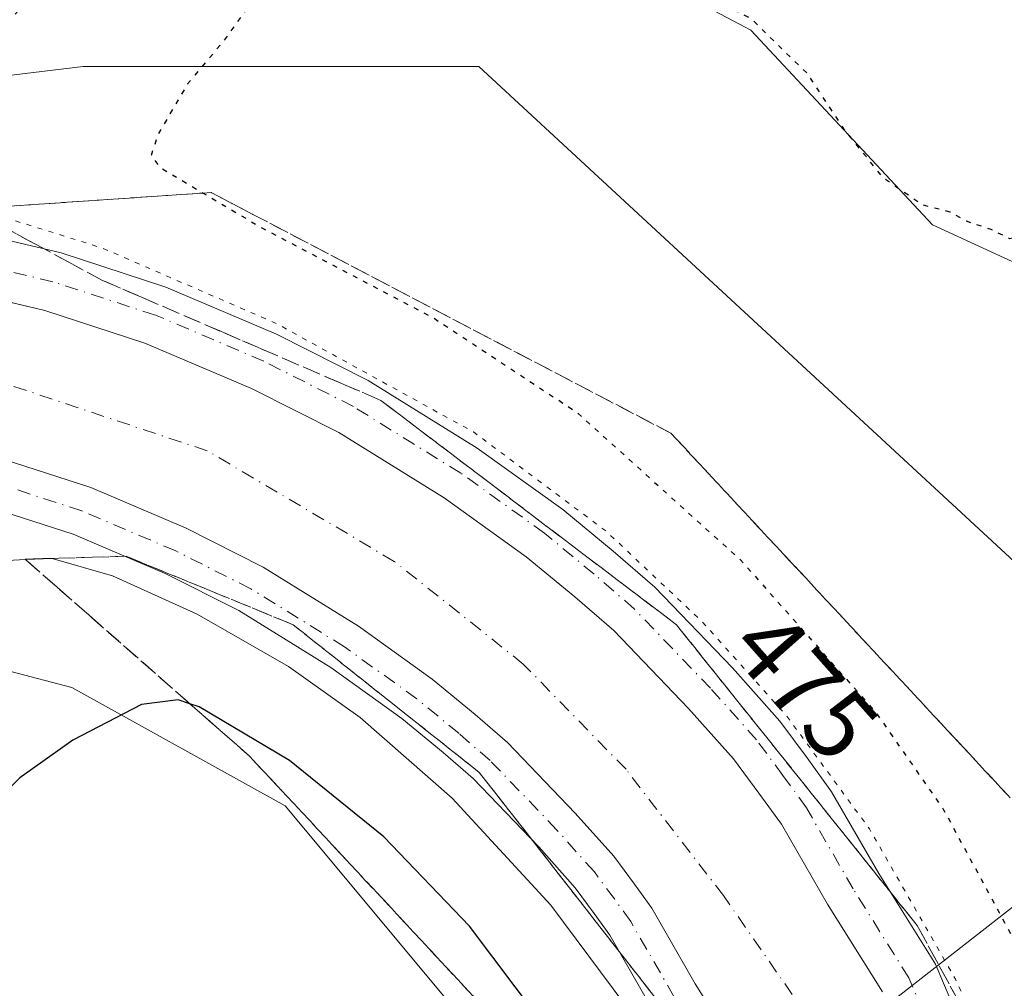
# Model space of a CAD drawing. Units: metres. Extents: x 614652 to 618114, y 4706244 to 4708614.
# Drawn here: x 616174 to 616273, y 4707127 to 4707224 of the extents above; entities that cross this region are included whole.
import ezdxf
from ezdxf.enums import TextEntityAlignment as Align

# ---------------------------------------------------------------- set-up
doc = ezdxf.new("R2010")
doc.units = ezdxf.units.M
doc.header["$MEASUREMENT"] = 0
for name, pattern in [('DGN Style 3', [2.307223458686699, 1.648016756204785, -0.6592067024819142]), ('DGN Style 4', [2.6384748266838614, 1.318413404963828, -0.6592067024819142, 0.001648016756204785, -0.6592067024819142]), ('DGN Style 5', [1.1536117293433497, 0.4944050268614355, -0.6592067024819142])]:
    doc.linetypes.add(name, pattern=pattern)
for name, color, linetype, lineweight in [('Comarca CxS', 21, 'Continuous', 0), ('Comunidad Autónoma CxS', 142, 'Continuous', 0), ('Corriente artificial Cxs', 4, 'Continuous', 13), ('Corriente artificial eje', 142, 'DGN Style 4', 0), ('Corriente natural lineal', 142, 'Continuous', 13), ('Cultivos herbáceos CxS', 92, 'Continuous', 0), ('Cultivos leñosos CxS', 92, 'Continuous', 0), ('Curva de nivel maestra', 30, 'Continuous', 30), ('Curva de nivel maestra depresión', 30, 'DGN Style 5', 30), ('Curva de nivel normal', 30, 'Continuous', 0), ('Curva de nivel normal depresión', 30, 'DGN Style 5', 0), ('Matorral CxS', 135, 'Continuous', 0), ('Municipio CxS', 4, 'Continuous', 0), ('Pista pavimentada Cxs', 135, 'Continuous', 0), ('Pista pavimentada eje', 135, 'DGN Style 4', 0), ('Provincia CxS', 1, 'Continuous', 0), ('Rótulo de curva de nivel directora', 7, 'Continuous', 0), ('Suelo desnudo CxS', 253, 'Continuous', 0), ('Talud superficial', 30, 'DGN Style 3', 0)]:
    doc.layers.add(name, color=color, linetype=linetype, lineweight=lineweight)
doc.styles.add('Style-Arial', font='txt')

msp = doc.modelspace()

# ---------------------------------------------------------------- linework, layer by layer
at = {"layer": 'Comarca CxS', "color": 21, "linetype": 'Continuous', "lineweight": 0}
msp.add_3dface([(618113.8400008846, 4706300.79998292), (614690.20000086, 4706243.559982919), (614652.1300008604, 4708556.849982895), (618074.6300008851, 4708614.099982894)], dxfattribs=at)
at = {"layer": 'Comunidad Autónoma CxS', "color": 142, "linetype": 'Continuous', "lineweight": 0}
msp.add_3dface([(618113.8400008846, 4706300.79998292), (614690.20000086, 4706243.559982919), (614652.1300008604, 4708556.849982895), (618074.6300008851, 4708614.099982894)], dxfattribs=at)
at = {"layer": 'Corriente artificial Cxs', "color": 4, "linetype": 'Continuous', "lineweight": 13}
for points in [[(616112.2697000002, 4707195.8683, 480.8531999999978), (616116.7325999998, 4707196.8674, 480.9663), (616119.3605000004, 4707197.455700001, 481.0372000000062), (616124.4404999996, 4707198.1965, 480.9306999999972), (616131.7430999996, 4707198.831499999, 480.7998999999982), (616140.7389000002, 4707199.254899999, 480.7422999999981), (616145.7131000003, 4707199.1491, 480.7045999999973), (616156.2965000002, 4707198.5141, 480.7636000000057), (616166.8799000002, 4707197.138300001, 480.9149999999936), (616171.3196999999, 4707196.088, 480.7700999999943), (616176.7222999996, 4707194.809900001, 480.6772999999957), (616186.7764999997, 4707191.529100001, 480.7284000000073), (616197.4656999996, 4707186.9783, 480.6679000000004), (616206.2499000002, 4707182.533100001, 480.7277999999933), (616216.8333000002, 4707175.9715, 480.4502000000066), (616225.0883, 4707170.0449, 480.5807999999961), (616229.9567, 4707166.0231, 480.5323000000063), (616233.8724999996, 4707162.636499999, 480.5668000000006), (616241.3866999998, 4707154.8049, 480.3702999999951), (616245.8985000001, 4707149.747099999, 480.5488999999943), (616248.4565000003, 4707146.301700001, 480.7366000000038), (616250.7171, 4707143.1755, 480.6364999999933), (616255.3567000004, 4707135.119700001, 480.1389000000054), (616260.8601000002, 4707126.3355, 480.2666999999929)], [(616112.2697000002, 4707195.8683, 480.8531999999978), (616116.7325999998, 4707196.8674, 480.9663), (616119.3605000004, 4707197.455700001, 481.0372000000062), (616124.4404999996, 4707198.1965, 480.9306999999972), (616131.7430999996, 4707198.831499999, 480.7998999999982), (616140.7389000002, 4707199.254899999, 480.7422999999981), (616145.7131000003, 4707199.1491, 480.7045999999973), (616156.2965000002, 4707198.5141, 480.7636000000057), (616166.8799000002, 4707197.138300001, 480.9149999999936), (616171.3196999999, 4707196.088, 480.7700999999943), (616176.7222999996, 4707194.809900001, 480.6772999999957), (616186.7764999997, 4707191.529100001, 480.7284000000073), (616197.4656999996, 4707186.9783, 480.6679000000004), (616206.2499000002, 4707182.533100001, 480.7277999999933), (616216.8333000002, 4707175.9715, 480.4502000000066), (616225.0883, 4707170.0449, 480.5807999999961), (616229.9567, 4707166.0231, 480.5323000000063), (616233.8724999996, 4707162.636499999, 480.5668000000006), (616241.3866999998, 4707154.8049, 480.3702999999951), (616245.8985000001, 4707149.747099999, 480.5488999999943), (616248.4565000003, 4707146.301700001, 480.7366000000038), (616250.7171, 4707143.1755, 480.6364999999933), (616255.3567000004, 4707135.119700001, 480.1389000000054), (616260.8601000002, 4707126.3355, 480.2666999999929)], [(616247.0674999999, 4707119.1557, 480.022100000002), (616242.0686999997, 4707127.134500001, 480.1741000000038), (616237.6860999997, 4707134.743899999, 480.1526000000013), (616235.9533000002, 4707137.140500001, 480.1103000000003), (616233.8685, 4707139.9485, 479.9738999999972), (616230.0075000003, 4707144.276699999, 479.8371000000043), (616223.1875, 4707151.3849, 479.9882000000071), (616219.9499000004, 4707154.184900001, 480.0190000000002), (616215.6217, 4707157.760299999, 480.1051000000007), (616208.2197000004, 4707163.0745, 479.9541999999929), (616198.6527000006, 4707169.006100001, 479.9235999999946), (616190.9234999996, 4707172.917099999, 480.0862999999954), (616181.3262999998, 4707177.0033, 479.9248999999982), (616172.5268999999, 4707179.874500001, 479.8119000000006), (616164.0893000001, 4707181.8705, 479.9964000000036), (616154.8315000003, 4707183.074100001, 480.2412999999942), (616145.0839000001, 4707183.6589, 480.0861000000005), (616140.9386999998, 4707183.747099999, 480.0323000000063), (616132.7790999999, 4707183.363100001, 480.1569000000018), (616126.2319, 4707182.7939, 479.7632000000012), (616122.1760999998, 4707182.202299999, 479.4671999999992), (616115.9949000003, 4707180.818499999, 479.5571000000054), (616108.9935, 4707178.918099999, 479.7220999999991)], [(616247.0674999999, 4707119.1557, 480.022100000002), (616242.0686999997, 4707127.134500001, 480.1741000000038), (616237.6860999997, 4707134.743899999, 480.1526000000013), (616235.9533000002, 4707137.140500001, 480.1103000000003), (616233.8685, 4707139.9485, 479.9738999999972), (616230.0075000003, 4707144.276699999, 479.8371000000043), (616223.1875, 4707151.3849, 479.9882000000071), (616219.9499000004, 4707154.184900001, 480.0190000000002), (616215.6217, 4707157.760299999, 480.1051000000007), (616208.2197000004, 4707163.0745, 479.9541999999929), (616198.6527000006, 4707169.006100001, 479.9235999999946), (616190.9234999996, 4707172.917099999, 480.0862999999954), (616181.3262999998, 4707177.0033, 479.9248999999982), (616172.5268999999, 4707179.874500001, 479.8119000000006), (616164.0893000001, 4707181.8705, 479.9964000000036), (616154.8315000003, 4707183.074100001, 480.2412999999942), (616145.0839000001, 4707183.6589, 480.0861000000005), (616140.9386999998, 4707183.747099999, 480.0323000000063), (616132.7790999999, 4707183.363100001, 480.1569000000018), (616126.2319, 4707182.7939, 479.7632000000012), (616122.1760999998, 4707182.202299999, 479.4671999999992), (616115.9949000003, 4707180.818499999, 479.5571000000054), (616108.9935, 4707178.918099999, 479.7220999999991)]]:
    msp.add_polyline3d(points, dxfattribs=at)
at = {"layer": 'Corriente artificial eje', "color": 142, "linetype": 'DGN Style 4', "lineweight": 0}
msp.add_polyline3d([(616260.1425999999, 4707027.2587, 481.0083000000013), (616260.7714000001, 4707029.096799999, 480.0644999999931), (616265.2692999998, 4707047.882300001, 478.004700000005), (616266.3276000004, 4707065.874, 477.678700000004), (616265.5339000003, 4707081.219900001, 477.7195999999968), (616263.4172, 4707094.7136, 477.7093000000023), (616259.7130000005, 4707109.265799999, 478.0244999999995), (616255.0285, 4707120.001, 478.3423999999941), (616253.3629999999, 4707123.8179, 477.812699999995), (616244.8963000001, 4707135.988700001, 477.8041999999987), (616235.1067000004, 4707148.688800001, 477.6708000000072), (616224.7879999997, 4707159.272100001, 478.3467999999993), (616211.8234000001, 4707169.5909, 478.1002000000008), (616193.0378999999, 4707180.703400001, 477.9775999999983), (616171.6065999996, 4707187.847200001, 478.0544999999984), (616155.9961999999, 4707190.7576, 478.4955000000046), (616142.5023999996, 4707191.286800001, 478.1232000000019), (616127.1564999997, 4707190.493000001, 478.7140000000073), (616110.7522999998, 4707186.788799999, 478.1242999999959), (616080.0606000006, 4707178.057600001, 478.3940000000002), (616027.9375999998, 4707162.7117, 478.0100999999996), (615977.9312000005, 4707147.6304, 477.3821000000025), (615887.1789999995, 4707120.113700001, 478.3678000000073)], dxfattribs=at)
at = {"layer": 'Corriente natural lineal', "color": 142, "linetype": 'Continuous', "lineweight": 13, "extrusion": (-0.02167617376241109, -0.01694511906469762, 0.9996214315584201), "elevation": -92652.19537236614, "flags": 128}
msp.add_lwpolyline([(-3328903.400022336, 3383309.020950637), (-3328903.400022337, 3383245.048756296)], dxfattribs=at)
at = {"layer": 'Cultivos herbáceos CxS', "color": 92, "linetype": 'Continuous', "lineweight": 0}
for points in [[(616107.2731, 4707227.9353, 483.652700000006), (616122.6344, 4707229.073100001, 483.6358999999939), (616132.3063000003, 4707235.331300001, 483.7399000000005), (616149.3743000003, 4707245.0031, 483.5987000000023), (616164.7356000004, 4707255.812700001, 482.7737000000052), (616174.9765, 4707264.346700001, 482.1765000000014), (616184.0795, 4707267.191299999, 481.9073000000063), (616195.4581000004, 4707266.622300001, 481.7961000000069), (616203.4231000004, 4707263.208699999, 481.7737999999954), (616211.9568999996, 4707264.3465, 481.728099999993), (616217.0773, 4707265.484300001, 481.4370000000054), (616220.0176999997, 4707263.1973, 480.2363999999943), (616207.2313999999, 4707239.9387, 478.1451999999991), (616225.4792, 4707234.722300001, 477.1950999999972), (616247.6366999998, 4707222.9847, 475.7225000000035), (616265.8848000001, 4707203.422499999, 475.2109000000055), (616282.8285999997, 4707195.597300001, 474.4872000000032), (616295.0664999997, 4707203.081300001, 474.857799999998), (616297.2949000001, 4707178.908299999, 470.5429000000004), (616286.3910999997, 4707162.1801, 470.3720999999932), (616284.7774999999, 4707159.704500001, 470.1248000000051), (616220.3361000001, 4707219.348900001, 474.366399999999), (616180.5729, 4707219.349099999, 478.1784000000043), (616111.5107000005, 4707210.9783, 482.4423999999999)], [(616295.0664999997, 4707203.081300001, 474.857799999998), (616282.8285999997, 4707195.597300001, 474.4872000000032), (616265.8848000001, 4707203.422499999, 475.2109000000055), (616247.6366999998, 4707222.9847, 475.7225000000035), (616225.4792, 4707234.722300001, 477.1950999999972), (616207.2313999999, 4707239.9387, 478.1451999999991), (616220.0176999997, 4707263.1973, 480.2363999999943), (616217.0773, 4707265.484300001, 481.4370000000054), (616211.9568999996, 4707264.3465, 481.728099999993), (616203.4231000004, 4707263.208699999, 481.7737999999954), (616195.4581000004, 4707266.622300001, 481.7961000000069), (616184.0795, 4707267.191299999, 481.9073000000063), (616174.9765, 4707264.346700001, 482.1765000000014), (616164.7356000004, 4707255.812700001, 482.7737000000052), (616149.3743000003, 4707245.0031, 483.5987000000023), (616132.3063000003, 4707235.331300001, 483.7399000000005), (616122.6344, 4707229.073100001, 483.6358999999939), (616107.2731, 4707227.9353, 483.652700000006)], [(615935.1221000003, 4707186.0689, 479.4064999999973), (615958.7364999996, 4707176.448100001, 477.0043000000006), (616013.1492, 4707181.6797, 481.8326999999991), (616111.5107000005, 4707210.9783, 482.4423999999999), (616180.5729, 4707219.349099999, 478.1784000000043), (616220.3361000001, 4707219.348900001, 474.366399999999), (616284.7774999999, 4707159.704500001, 470.1248000000051), (616286.3910999997, 4707162.1801, 470.3720999999932)], [(616213.9614000004, 4707063.7291, 468.7301000000007), (616214.0486000003, 4707063.7586, 468.7430000000023), (616227.8345999997, 4707064.8367, 470.001099999994), (616226.5116999998, 4707078.330499999, 468.7023999999947), (616228.6283999998, 4707093.6764, 466.686400000006), (616220.1617000002, 4707100.290999999, 466.7998999999982), (616218.8388, 4707109.5514, 469.0771999999997), (616216.9867000004, 4707125.691000001, 471.9318999999959), (616200.8470999999, 4707145.0056, 473.982600000003), (616179.4157999996, 4707156.911900001, 477.5642999999982), (616167.1547999998, 4707160.124100001, 479.6267999999982), (616156.5050999997, 4707162.8433, 481.184699999998), (616131.3914999999, 4707164.9363, 481.027900000001), (616079.0717000002, 4707153.426300001, 480.3748000000051), (616032.9119999995, 4707137.2301, 479.1823000000004)]]:
    msp.add_polyline3d(points, dxfattribs=at)
at = {"layer": 'Cultivos leñosos CxS', "color": 92, "linetype": 'Continuous', "lineweight": 0}
for points in [[(616295.0664999997, 4707203.081300001, 474.857799999998), (616282.8285999997, 4707195.597300001, 474.4872000000032), (616265.8848000001, 4707203.422499999, 475.2109000000055), (616247.6366999998, 4707222.9847, 475.7225000000035), (616225.4792, 4707234.722300001, 477.1950999999972), (616207.2313999999, 4707239.9387, 478.1451999999991), (616220.0176999997, 4707263.1973, 480.2363999999943), (616217.0773, 4707265.484300001, 481.4370000000054), (616211.9568999996, 4707264.3465, 481.728099999993), (616203.4231000004, 4707263.208699999, 481.7737999999954), (616195.4581000004, 4707266.622300001, 481.7961000000069), (616184.0795, 4707267.191299999, 481.9073000000063), (616174.9765, 4707264.346700001, 482.1765000000014), (616164.7356000004, 4707255.812700001, 482.7737000000052), (616149.3743000003, 4707245.0031, 483.5987000000023), (616132.3063000003, 4707235.331300001, 483.7399000000005), (616122.6344, 4707229.073100001, 483.6358999999939), (616107.2731, 4707227.9353, 483.652700000006)], [(616309.4106000002, 4707224.2283, 475.9331999999995), (616295.0664999997, 4707203.081300001, 474.857799999998), (616282.8285999997, 4707195.597300001, 474.4872000000032), (616265.8848000001, 4707203.422499999, 475.2109000000055), (616247.6366999998, 4707222.9847, 475.7225000000035), (616225.4792, 4707234.722300001, 477.1950999999972)]]:
    msp.add_polyline3d(points, dxfattribs=at)
at = {"layer": 'Curva de nivel maestra', "color": 30, "linetype": 'Continuous', "lineweight": 30, "elevation": 475, "flags": 128}
msp.add_lwpolyline([(616228.5700000003, 4707120.720100001), (616219.3799999999, 4707132.9301), (616210.7800000003, 4707141.890100001), (616201.29, 4707149.5801), (616192.2100000001, 4707154.9801), (616191.2885999996, 4707155.277000001), (616190.0999999996, 4707155.6601), (616186.4299999997, 4707155.200099999), (616179.5300000003, 4707151.620100001), (616174.1900000004, 4707147.8301), (616170.2400000002, 4707143.9001), (616164.0800000001, 4707139.2501), (616157.6600000003, 4707131.960100001), (616153.6600000003, 4707124.700099999)], dxfattribs=at)
at = {"layer": 'Curva de nivel maestra depresión', "color": 30, "linetype": 'DGN Style 5', "lineweight": 30, "elevation": 475, "flags": 128}
msp.add_lwpolyline([(616293.0952000003, 4707062.9334), (616294.0999999996, 4707063.100099999), (616299.5, 4707066.870100001), (616308.6299999999, 4707070.870100001), (616321.0800000001, 4707074.6801), (616327.9800000006, 4707074.850099999), (616334.6799999997, 4707076.190099999), (616339.8099999996, 4707078.5701), (616343.25, 4707079.880100001), (616352.8200000003, 4707085.8101), (616355.75, 4707089.1801), (616351.9600000001, 4707088.460100001), (616350.0199999996, 4707088.770099999), (616350.4900000002, 4707092.630100001), (616355.9199999999, 4707107.2501), (616359.2999999998, 4707112.8101), (616367.0599999996, 4707122.4901), (616376.3200000003, 4707132.850099999), (616380.2599999999, 4707144.040100001), (616381.6200000001, 4707150.850099999), (616385.4600000001, 4707160.190099999), (616392.8099999996, 4707170.710100001), (616399.7699999996, 4707177.520099999), (616405.8099999996, 4707182.120100001), (616411.9699999997, 4707188.530099999), (616421.5999999996, 4707200.770099999), (616430.6799999997, 4707213.690099999), (616433.2599999999, 4707218.5601), (616433.7300000006, 4707222.5601), (616432.9800000006, 4707225.860099999), (616431.29, 4707227.940099999), (616432.0099999999, 4707230.350099999), (616435.5999999996, 4707236.040100001), (616438.5199999996, 4707247.350099999), (616439.2300000006, 4707257.0601), (616439.7599999999, 4707262.860099999), (616439.5999999996, 4707267.840100001), (616439.5499999998, 4707273.030099999), (616439.0300000003, 4707280.0101), (616439.1100000005, 4707286.890100001), (616438.9400000004, 4707289.950099999), (616439.25, 4707292.460100001), (616439.0599999996, 4707295.540100001), (616438.2800000003, 4707297.440099999), (616435.3499999996, 4707298.670100001), (616429.8399999999, 4707299.050100001), (616427.7999999998, 4707300.5001), (616431.0599999996, 4707303.9901), (616435.8399999999, 4707306.3301), (616441.7100000001, 4707309.890100001), (616445.6100000005, 4707314.290100001), (616436.1100000005, 4707309.9801), (616424.6200000001, 4707305.440099999), (616408.2800000003, 4707300.8101), (616404.8600000005, 4707298.0701), (616401.29, 4707294.8201), (616392.7400000002, 4707290.040100001), (616389.0700000003, 4707288.690099999), (616387.0700000003, 4707289.360099999), (616385.5800000001, 4707292.120100001), (616386.2000000002, 4707296.5601), (616387.7999999998, 4707299.550100001), (616390.7800000003, 4707300.670100001), (616397.04, 4707301.4101), (616402.3300000001, 4707303.470100001), (616401.1100000005, 4707304.5001), (616398.2999999998, 4707305.7601), (616395.3200000003, 4707306.780099999), (616394.1399999997, 4707308.020099999), (616394.2100000001, 4707309.460100001), (616396.7300000006, 4707316.920100001), (616398.4500000002, 4707322.5601), (616401.04, 4707329.5601), (616402.8200000003, 4707337.890100001), (616402.6900000004, 4707340.220100001), (616403.2000000002, 4707345.220100001), (616404.0800000001, 4707358.9001), (616402.2800000003, 4707357.6601), (616401.9500000002, 4707353.9301), (616401.9199999999, 4707347.4101), (616399.7599999999, 4707340.2401), (616398.4400000004, 4707333.9101), (616396.7199999997, 4707330.0801), (616392.4699999997, 4707325.690099999), (616386.3099999996, 4707315.840100001), (616383.8399999999, 4707312.860099999), (616382.7000000002, 4707312.6601), (616377.8700000001, 4707314.040100001), (616373.8399999999, 4707313.870100001), (616373.1399999997, 4707312.040100001), (616373.9500000002, 4707310.450099999), (616375.8399999999, 4707308.6601), (616377.25, 4707306.380100001), (616377.0199999996, 4707304.0701), (616374.9900000002, 4707302.120100001), (616370.9199999999, 4707299.6801), (616369.1399999997, 4707299.7401), (616368.25, 4707301.850099999), (616367.1200000001, 4707305.7601), (616366.75, 4707306.190099999), (616365.9500000002, 4707305.390100001), (616364.3300000001, 4707301.5601), (616362.7699999996, 4707296.450099999), (616360.9800000006, 4707293.4801), (616358.7999999998, 4707291.450099999), (616356.7699999996, 4707287.5601), (616355.1799999997, 4707282.2501), (616352.4500000002, 4707277.840100001), (616347.1500000004, 4707272.630100001), (616341.8700000001, 4707265.7401), (616337.5599999996, 4707258.2301), (616331.7400000002, 4707250.9901), (616324.6299999999, 4707241.2501), (616320.9299999997, 4707233.9901), (616317.4699999997, 4707228.450099999), (616313.1799999997, 4707224.690099999), (616308.4100000003, 4707219.9001), (616301.8899999997, 4707216.420100001), (616298.4600000001, 4707214.110099999), (616298.2199999997, 4707212.9001), (616299.2000000002, 4707212.0101), (616298.7400000002, 4707210.1801), (616296.8399999999, 4707209.9801), (616295.5199999996, 4707212.0001), (616293.4000000004, 4707212.550100001), (616290.8399999999, 4707213.3201), (616289.3300000001, 4707214.1501), (616287.2199999997, 4707214.040100001), (616286.1100000005, 4707214.8201), (616284.6900000004, 4707215.040100001), (616281.7100000001, 4707214.1601), (616279.2100000001, 4707211.9901), (616278.9199999999, 4707209.9001), (616278.8399999999, 4707207.9001), (616279.1699999999, 4707205.5701), (616277.2800000003, 4707202.550100001), (616273.6500000004, 4707202.020099999), (616271.7999999998, 4707202.950099999), (616269.2999999998, 4707203.780099999), (616267.6900000004, 4707204.690099999), (616264.8799999999, 4707205.420100001), (616260.9800000006, 4707208.100099999), (616257.0599999996, 4707212.970100001), (616253.29, 4707218.6801), (616250.3799999999, 4707221.4801), (616247.6699999999, 4707224.1501), (616244.5599999996, 4707225.710100001), (616240.8300000001, 4707228.3201), (616234.9900000002, 4707231.5001), (616228.0599999996, 4707232.720100001), (616221.8099999996, 4707231.960100001), (616221.2999999998, 4707231.630100001), (616221.9299999997, 4707231.0001), (616222.2800000003, 4707229.7301), (616220.5700000003, 4707228.0101), (616214.8399999999, 4707227.630100001), (616203.9199999999, 4707228.360099999), (616199.4299999997, 4707227.700099999), (616197.29, 4707225.5801), (616194.7400000002, 4707221.960100001), (616191.0499999998, 4707217.5801), (616188.1200000001, 4707212.5701), (616187.3799999999, 4707210.380100001), (616188.2699999996, 4707209.200099999), (616192.6209000006, 4707206.614900001), (616198.5700000003, 4707203.0801), (616215.6699999999, 4707194.120100001), (616230.1200000001, 4707184.610099999), (616246.5999999996, 4707169.7501), (616260.1799999997, 4707154.440099999), (616267.0199999996, 4707144.620100001), (616274.6200000001, 4707130.550100001), (616281.9900000002, 4707113.4801), (616285.6900000004, 4707101.190099999), (616288.7000000002, 4707084.890100001), (616290.7100000001, 4707067.3201), (616291.8700000001, 4707062.7301), (616293.0952000003, 4707062.9334)], dxfattribs=at)
at = {"layer": 'Curva de nivel normal', "color": 30, "linetype": 'Continuous', "lineweight": 0, "elevation": 480, "flags": 128}
msp.add_lwpolyline([(616172.9800000006, 4707169.690099999), (616174.7906999999, 4707169.7667), (616177.4699999997, 4707169.880100001), (616183.5300000003, 4707168.130100001), (616192.0300000003, 4707164.290100001), (616201.2000000002, 4707159.020099999), (616208.4100000003, 4707153.9001), (616217.6299999999, 4707145.780099999), (616227.54, 4707135.030099999), (616235.0800000001, 4707124.9001)], dxfattribs=at)
at = {"layer": 'Curva de nivel normal depresión', "color": 30, "linetype": 'DGN Style 5', "lineweight": 0, "elevation": 480, "flags": 128}
msp.add_lwpolyline([(616494.04, 4707600.640100001), (616492.0800000001, 4707599.1801), (616486.7100000001, 4707592.540100001), (616482.4699999997, 4707584.710100001), (616476.7999999998, 4707569.420100001), (616467.5599999996, 4707548.210100001), (616463.7000000002, 4707540.550100001), (616460.8099999996, 4707535.880100001), (616458.8600000005, 4707531.880100001), (616456.25, 4707528.210100001), (616454.9500000002, 4707525.7601), (616453.2999999998, 4707523.7501), (616452.6699999999, 4707525.210100001), (616453.3799999999, 4707531.6501), (616452.5099999999, 4707535.2401), (616448.7400000002, 4707535.0701), (616443.0700000003, 4707532.780099999), (616437.0700000003, 4707529.040100001), (616431.7400000002, 4707526.040100001), (616429.0099999999, 4707524.1501), (616426.8200000003, 4707523.840100001), (616424.8700000001, 4707526.670100001), (616422.8099999996, 4707535.090100001), (616422.1799999997, 4707543.210100001), (616420.2400000002, 4707555.550100001), (616418.6500000004, 4707566.710100001), (616416.9199999999, 4707571.530099999), (616414.8200000003, 4707569.380100001), (616414.04, 4707564.440099999), (616414.2400000002, 4707561.130100001), (616414, 4707556.620100001), (616413.7000000002, 4707547.9101), (616412.54, 4707540.5101), (616413.3399999999, 4707530.030099999), (616413.3399999999, 4707523.8201), (616413.75, 4707518.470100001), (616413.7800000003, 4707512.360099999), (616414.3600000005, 4707508.210100001), (616415.1500000004, 4707505.880100001), (616414.9800000006, 4707503.600099999), (616413.6399999997, 4707500.4101), (616413.4500000002, 4707498.100099999), (616414.79, 4707496.890100001), (616414.9500000002, 4707495.600099999), (616412.79, 4707493.280099999), (616409.54, 4707491.2501), (616408.5, 4707489.7501), (616410.0199999996, 4707487.550100001), (616411.0499999998, 4707484.210100001), (616410.3700000001, 4707481.700099999), (616406.7199999997, 4707478.770099999), (616400.3200000003, 4707476.380100001), (616392.0700000003, 4707477.0101), (616388.9900000002, 4707476.8201), (616386.9800000006, 4707475.6601), (616384.3600000005, 4707475.090100001), (616381.3099999996, 4707473.780099999), (616379.0700000003, 4707471.210100001), (616377.5099999999, 4707466.210100001), (616376.5099999999, 4707461.550100001), (616371.3499999996, 4707455.550100001), (616366.7599999999, 4707448.5601), (616365.29, 4707442.890100001), (616365.1399999997, 4707434.040100001), (616363.0300000003, 4707424.1801), (616357.3200000003, 4707413.710100001), (616353.3300000001, 4707409.890100001), (616351.2699999996, 4707407.1501), (616350.1399999997, 4707401.600099999), (616347.9199999999, 4707394.8201), (616347.2599999999, 4707384.5601), (616346.5599999996, 4707376.960100001), (616347.8600000005, 4707374.340100001), (616350.8799999999, 4707372.600099999), (616353.1699999999, 4707369.720100001), (616353.8399999999, 4707365.220100001), (616353.2300000006, 4707358.7601), (616352.4500000002, 4707354.9001), (616352.5499999998, 4707350.9001), (616353.4900000002, 4707346.4101), (616352.79, 4707344.0801), (616350.4600000001, 4707343.600099999), (616347.5999999996, 4707344.100099999), (616345.4199999999, 4707343.670100001), (616345.54, 4707341.130100001), (616348.7000000002, 4707336.140100001), (616351.1500000004, 4707333.4901), (616352.5599999996, 4707329.4801), (616351.1100000005, 4707324.200099999), (616349.0700000003, 4707320.9901), (616347.2199999997, 4707315.9801), (616345.3700000001, 4707313.7401), (616341.9100000003, 4707311.890100001), (616339.9100000003, 4707308.5601), (616337.4400000004, 4707300.8101), (616336.1299999999, 4707298.690099999), (616332.7400000002, 4707296.140100001), (616325.0800000001, 4707293.7401), (616322.1600000003, 4707294.970100001), (616315.8200000003, 4707294.4901), (616309.3899999997, 4707293.540100001), (616306.0199999996, 4707293.8301), (616300.25, 4707294.0601), (616296.9199999999, 4707293.720100001), (616295.0300000003, 4707294.170100001), (616291.9000000004, 4707294.3201), (616289.1600000003, 4707293.7601), (616285.4800000006, 4707292.9001), (616277.1200000001, 4707289.7601), (616271.2599999999, 4707289.1501), (616267.5, 4707290.1801), (616264.5599999996, 4707289.790100001), (616257.7599999999, 4707287.4101), (616249.9000000004, 4707286.770099999), (616245.0700000003, 4707285.8301), (616241.0300000003, 4707283.470100001), (616236.7300000006, 4707279.210100001), (616230.4100000003, 4707274.3201), (616222.0800000001, 4707268.7601), (616216.75, 4707263.4001), (616211.5800000001, 4707258.540100001), (616208.1299999999, 4707254.4001), (616204.8499999996, 4707252.620100001), (616199.4800000006, 4707253.0601), (616195.4100000003, 4707256.220100001), (616193.1500000004, 4707260.520099999), (616191.2100000001, 4707262.0601), (616188.3799999999, 4707261.630100001), (616185.9199999999, 4707259.5701), (616184.0899999999, 4707255.9001), (616183.4199999999, 4707251.9001), (616183.6600000003, 4707247.8301), (616182.6699999999, 4707242.950099999), (616180.2300000006, 4707236.5001), (616178.9699999997, 4707231.9001), (616176.9400000004, 4707227.9001), (616173.3700000001, 4707224.2301), (616172.1299999999, 4707221.5701), (616169.9900000002, 4707217.2301), (616166.9699999997, 4707210.7401), (616163.3200000003, 4707207.2601), (616162.0700000003, 4707206.2401), (616162.9699999997, 4707205.840100001), (616169.8145000003, 4707204.703000001), (616172.2400000002, 4707204.300100001), (616182.5599999996, 4707201.0601), (616199.9600000001, 4707193.5101), (616219.7800000003, 4707182.600099999), (616233.1299999999, 4707172.610099999), (616242.7300000006, 4707163.550100001), (616251.2400000002, 4707154.0601), (616259.5599999996, 4707142.710100001), (616268.2000000002, 4707127.610099999), (616273.0903000003, 4707116.993000001), (616273.1100000005, 4707116.950099999), (616277.1100000005, 4707104.5001), (616280.8200000003, 4707086.5801), (616282.6600000003, 4707070.2401), (616283.0800000001, 4707055.8301), (616282.79, 4707043.5601), (616283.3099999996, 4707039.6801), (616285.5199999996, 4707037.7401), (616289.7699999996, 4707035.620100001), (616291.9199999999, 4707035.670100001), (616293.1399999997, 4707036.700099999), (616296.8499999996, 4707041.301999999), (616298.0899999999, 4707042.840100001), (616299.1019000001, 4707043.834899999), (616301.6399999997, 4707046.3301), (616306.9299999997, 4707049.460100001), (616314.9100000003, 4707051.890100001), (616327.7999999998, 4707052.920100001), (616338.0499999998, 4707053.4301), (616350.3300000001, 4707051.390100001), (616359.7199999997, 4707047.9001), (616363.0700000003, 4707047.620100001), (616366.5899999999, 4707051.7501), (616375.1399999997, 4707060.6601), (616381.25, 4707065.860099999), (616386.7400000002, 4707070.9101), (616392.4500000002, 4707082.020099999), (616401.6399999997, 4707095.450099999), (616405.4199999999, 4707100.2401), (616407.79, 4707104.9101), (616411.3499999996, 4707113.9001), (616416.4100000003, 4707123.9001), (616417.4100000003, 4707134.2301), (616419.1600000003, 4707144.5701), (616420.04, 4707149.630100001), (616421.8799999999, 4707152.290100001), (616426.79, 4707155.790100001), (616429.6299999999, 4707161.020099999), (616430.3700000001, 4707164.450099999), (616430.4400000004, 4707175.960100001), (616432.5300000003, 4707185.0601), (616435.3300000001, 4707190.290100001), (616438.7599999999, 4707194.1601), (616441.9100000003, 4707197.700099999), (616447.1500000004, 4707206.5701), (616451.8099999996, 4707213.5801), (616458.2199999997, 4707225.2401), (616463.2999999998, 4707235.800100001), (616467.9500000002, 4707247.090100001), (616471.5599999996, 4707261.9001), (616476.6600000003, 4707278.340100001), (616477.5300000003, 4707282.890100001), (616480.1200000001, 4707290.220100001), (616482.2300000006, 4707298.390100001), (616483.7400000002, 4707300.9001), (616487.1500000004, 4707302.0601), (616489.1500000004, 4707304.710100001), (616489.4800000006, 4707311.840100001), (616488.2100000001, 4707322.380100001), (616489.4299999997, 4707327.690099999), (616492.79, 4707331.440099999), (616495.6399999997, 4707337.360099999), (616500.2800000003, 4707344.890100001), (616510.4000000004, 4707362.220100001), (616517.7999999998, 4707374.220100001), (616518.7199999997, 4707378.5601), (616519.2599999999, 4707383.120100001), (616518.7400000002, 4707385.460100001), (616518.7199999997, 4707387.880100001), (616517.6500000004, 4707390.1501), (616515.9299999997, 4707391.420100001), (616512.8600000005, 4707393.360099999), (616508.3399999999, 4707393.840100001), (616503.75, 4707395.450099999), (616503.6100000005, 4707396.5001), (616505.25, 4707398.780099999), (616509.0599999996, 4707400.9001), (616512.7699999996, 4707402.090100001), (616515.5499999998, 4707403.840100001), (616518.5184000004, 4707405.852700001), (616522.4003999997, 4707409.8015), (616519.0558000002, 4707409.520099999), (616509.4025999998, 4707405.229800001), (616495.2050000001, 4707398.745100001), (616494.0300000003, 4707398.850099999), (616493.9100000003, 4707401.0601), (616492.7400000002, 4707403.220100001), (616489.6799999997, 4707402.390100001), (616485.5599999996, 4707399.9301), (616482.9800000006, 4707400.360099999), (616480.7000000002, 4707403.520099999), (616479.4600000001, 4707408.950099999), (616479.9000000004, 4707417.5601), (616482.0999999996, 4707423.530099999), (616485.7199999997, 4707427.4801), (616491.2199999997, 4707431.450099999), (616494.2100000001, 4707434.5601), (616498.4199999999, 4707440.890100001), (616506.4500000002, 4707450.8201), (616510.5199999996, 4707457.340100001), (616510.8600000005, 4707461.3301), (616509.0700000003, 4707462.4001), (616507.25, 4707464.5001), (616506.5800000001, 4707469.300100001), (616505.5300000003, 4707472.4101), (616503.9199999999, 4707474.3101), (616502.8399999999, 4707478.140100001), (616502.54, 4707481.090100001), (616500.7300000006, 4707483.550100001), (616495.0499999998, 4707488.190099999), (616492.4100000003, 4707490.880100001), (616491.0999999996, 4707492.0001), (616488.9699999997, 4707497.210100001), (616487.5199999996, 4707504.880100001), (616487.5499999998, 4707510.550100001), (616486.9400000004, 4707516.960100001), (616485.2999999998, 4707520.110099999), (616482.3200000003, 4707521.800100001), (616478.9699999997, 4707525.120100001), (616474.9500000002, 4707532.210100001), (616472.8799999999, 4707531.040100001), (616469.1100000005, 4707525.880100001), (616465.6299999999, 4707519.880100001), (616462.0999999996, 4707514.800100001), (616460.8399999999, 4707514.2401), (616462.3200000003, 4707519.780099999), (616468.0800000001, 4707532.120100001), (616475.5599999996, 4707550.020099999), (616477.8700000001, 4707556.630100001), (616482.2599999999, 4707567.100099999), (616490.3200000003, 4707587.670100001), (616493.1399999997, 4707595.950099999), (616494.04, 4707600.640100001)], dxfattribs=at)
at = {"layer": 'Matorral CxS', "color": 135, "linetype": 'Continuous', "lineweight": 0}
msp.add_polyline3d([(616079.0717000002, 4707153.426300001, 480.3748000000051), (616131.3914999999, 4707164.9363, 481.027900000001), (616156.5050999997, 4707162.8433, 481.184699999998), (616167.1547999998, 4707160.124100001, 479.6267999999982), (616179.4157999996, 4707156.911900001, 477.5642999999982), (616200.8470999999, 4707145.0056, 473.982600000003), (616216.9867000004, 4707125.691000001, 471.9318999999959), (616218.8388, 4707109.5514, 469.0771999999997), (616220.1617000002, 4707100.290999999, 466.7998999999982), (616228.6283999998, 4707093.6764, 466.686400000006), (616226.5116999998, 4707078.330499999, 468.7023999999947), (616227.8345999997, 4707064.8367, 470.001099999994), (616214.0486000003, 4707063.7586, 468.7430000000023), (616213.9614000004, 4707063.7291, 468.7301000000007), (616198.0740999999, 4707074.090500001, 465.4253000000026), (616190.6857000003, 4707086.0261, 466.0399999999936), (616191.7171, 4707087.6209, 465.9214000000065), (616156.5251000002, 4707068.058499999, 469.7011999999959), (616127.8507000003, 4707052.409299999, 469.2456999999995), (616110.9062999999, 4707065.451099999, 469.9579999999987)], dxfattribs=at)
at = {"layer": 'Municipio CxS', "color": 4, "linetype": 'Continuous', "lineweight": 0}
msp.add_3dface([(618113.8400008846, 4706300.79998292), (614690.20000086, 4706243.559982919), (614652.1300008604, 4708556.849982895), (618074.6300008851, 4708614.099982894)], dxfattribs=at)
at = {"layer": 'Pista pavimentada Cxs', "color": 135, "linetype": 'Continuous', "lineweight": 0}
for points in [[(616110.8277000004, 4707201.6939, 481.1005000000005), (616118.2707000002, 4707203.360300001, 481.2069999999949), (616123.7471000003, 4707204.1589, 481.1328999999969), (616131.3421, 4707204.819300001, 481.1367000000028), (616140.6617000002, 4707205.257900001, 481.1465000000026), (616145.9567, 4707205.145300001, 481.1027000000031), (616156.8635, 4707204.490900001, 480.9477000000043), (616167.9600999998, 4707203.0483, 480.6775999999954), (616178.3465, 4707200.5913, 480.4790000000066), (616188.8863000004, 4707197.151900001, 480.3996000000043), (616199.9981000006, 4707192.4211, 480.3092999999935), (616209.1907000003, 4707187.769500001, 480.2271999999939), (616220.1675000006, 4707180.9639, 480.2252000000008), (616228.7527000001, 4707174.800100001, 480.0589999999939), (616233.8302999996, 4707170.605699999, 480.1013999999996), (616238.0087000001, 4707166.991900001, 480.1429999999964), (616245.7915000003, 4707158.8803, 480.0464999999967), (616250.5553000001, 4707153.540100001, 479.9710999999952), (616253.2965000002, 4707149.847899999, 480.0568000000058), (616255.7613000004, 4707146.439300001, 480.0725999999996), (616260.5003000004, 4707138.210899999, 480.2789000000049), (616266.1990999999, 4707129.114900001, 480.0400999999983), (616269.8981, 4707120.3715, 480.0047999999952)], [(616110.8277000004, 4707201.6939, 481.1005000000005), (616118.2707000002, 4707203.360300001, 481.2069999999949), (616123.7471000003, 4707204.1589, 481.1328999999969), (616131.3421, 4707204.819300001, 481.1367000000028), (616140.6617000002, 4707205.257900001, 481.1465000000026), (616145.9567, 4707205.145300001, 481.1027000000031), (616156.8635, 4707204.490900001, 480.9477000000043), (616167.9600999998, 4707203.0483, 480.6775999999954), (616178.3465, 4707200.5913, 480.4790000000066), (616188.8863000004, 4707197.151900001, 480.3996000000043), (616199.9981000006, 4707192.4211, 480.3092999999935), (616209.1907000003, 4707187.769500001, 480.2271999999939), (616220.1675000006, 4707180.9639, 480.2252000000008), (616228.7527000001, 4707174.800100001, 480.0589999999939), (616233.8302999996, 4707170.605699999, 480.1013999999996), (616238.0087000001, 4707166.991900001, 480.1429999999964), (616245.7915000003, 4707158.8803, 480.0464999999967), (616250.5553000001, 4707153.540100001, 479.9710999999952), (616253.2965000002, 4707149.847899999, 480.0568000000058), (616255.7613000004, 4707146.439300001, 480.0725999999996), (616260.5003000004, 4707138.210899999, 480.2789000000049), (616266.1990999999, 4707129.114900001, 480.0400999999983), (616269.8981, 4707120.3715, 480.0047999999952)], [(616260.8601000002, 4707126.3355, 480.5188000000053), (616255.3567000004, 4707135.119700001, 480.4746000000014), (616250.7171, 4707143.1755, 480.5914000000049), (616248.4565000003, 4707146.301700001, 480.6950999999972), (616245.8985000001, 4707149.747099999, 480.6135000000068), (616241.3866999998, 4707154.8049, 480.6462999999931), (616233.8724999996, 4707162.636499999, 480.7937999999995), (616229.9567, 4707166.0231, 480.5951999999961), (616225.0883, 4707170.0449, 480.5344999999944), (616216.8333000002, 4707175.9715, 480.6059999999998), (616206.2499000002, 4707182.533100001, 480.7863999999972), (616197.4656999996, 4707186.9783, 480.7966000000015), (616186.7764999997, 4707191.529100001, 480.7201999999961), (616176.7222999996, 4707194.809900001, 480.7497000000003), (616166.8799000002, 4707197.138300001, 480.9487999999984), (616156.2965000002, 4707198.5141, 480.940499999997), (616145.7131000003, 4707199.1491, 480.8847999999998), (616140.7389000002, 4707199.254899999, 480.8589999999967), (616131.7430999996, 4707198.831499999, 480.913400000005), (616124.4404999996, 4707198.1965, 481.0090999999957), (616119.3605000004, 4707197.455700001, 481.0773000000045), (616112.2697000002, 4707195.8683, 480.7660000000033)], [(616260.8601000002, 4707126.3355, 480.5188000000053), (616255.3567000004, 4707135.119700001, 480.4746000000014), (616250.7171, 4707143.1755, 480.5914000000049), (616248.4565000003, 4707146.301700001, 480.6950999999972), (616245.8985000001, 4707149.747099999, 480.6135000000068), (616241.3866999998, 4707154.8049, 480.6462999999931), (616233.8724999996, 4707162.636499999, 480.7937999999995), (616229.9567, 4707166.0231, 480.5951999999961), (616225.0883, 4707170.0449, 480.5344999999944), (616216.8333000002, 4707175.9715, 480.6059999999998), (616206.2499000002, 4707182.533100001, 480.7863999999972), (616197.4656999996, 4707186.9783, 480.7966000000015), (616186.7764999997, 4707191.529100001, 480.7201999999961), (616176.7222999996, 4707194.809900001, 480.7497000000003), (616166.8799000002, 4707197.138300001, 480.9487999999984), (616156.2965000002, 4707198.5141, 480.940499999997), (616145.7131000003, 4707199.1491, 480.8847999999998), (616140.7389000002, 4707199.254899999, 480.8589999999967), (616131.7430999996, 4707198.831499999, 480.913400000005), (616124.4404999996, 4707198.1965, 481.0090999999957), (616119.3605000004, 4707197.455700001, 481.0773000000045), (616112.2697000002, 4707195.8683, 480.7660000000033)], [(616108.9935, 4707178.918099999, 480.5669000000053), (616115.9949000003, 4707180.818499999, 480.4655999999959), (616122.1760999998, 4707182.202299999, 480.655700000003), (616126.2319, 4707182.7939, 480.7029999999941), (616132.7790999999, 4707183.363100001, 480.6530000000057), (616140.9386999998, 4707183.747099999, 480.5372999999963), (616145.0839000001, 4707183.6589, 480.6043999999966), (616154.8315000003, 4707183.074100001, 480.6968000000052), (616164.0893000001, 4707181.8705, 480.5586999999941), (616172.5268999999, 4707179.874500001, 480.3804999999993), (616181.3262999998, 4707177.0033, 480.4523999999947), (616190.9234999996, 4707172.917099999, 480.4753999999957), (616198.6527000006, 4707169.006100001, 480.3003999999929), (616208.2197000004, 4707163.0745, 480.374100000001), (616215.6217, 4707157.760299999, 480.3111999999965), (616219.9499000004, 4707154.184900001, 480.2244999999967), (616223.1875, 4707151.3849, 480.2292000000016), (616230.0075000003, 4707144.276699999, 480.0420000000013), (616233.8685, 4707139.9485, 480.061600000001), (616235.9533000002, 4707137.140500001, 480.1264999999985), (616237.6860999997, 4707134.743899999, 480.2201999999961), (616242.0686999997, 4707127.134500001, 480.3871000000072), (616247.0674999999, 4707119.1557, 480.168399999995)], [(616108.9935, 4707178.918099999, 480.5669000000053), (616115.9949000003, 4707180.818499999, 480.4655999999959), (616122.1760999998, 4707182.202299999, 480.655700000003), (616126.2319, 4707182.7939, 480.7029999999941), (616132.7790999999, 4707183.363100001, 480.6530000000057), (616140.9386999998, 4707183.747099999, 480.5372999999963), (616145.0839000001, 4707183.6589, 480.6043999999966), (616154.8315000003, 4707183.074100001, 480.6968000000052), (616164.0893000001, 4707181.8705, 480.5586999999941), (616172.5268999999, 4707179.874500001, 480.3804999999993), (616181.3262999998, 4707177.0033, 480.4523999999947), (616190.9234999996, 4707172.917099999, 480.4753999999957), (616198.6527000006, 4707169.006100001, 480.3003999999929), (616208.2197000004, 4707163.0745, 480.374100000001), (616215.6217, 4707157.760299999, 480.3111999999965), (616219.9499000004, 4707154.184900001, 480.2244999999967), (616223.1875, 4707151.3849, 480.2292000000016), (616230.0075000003, 4707144.276699999, 480.0420000000013), (616233.8685, 4707139.9485, 480.061600000001), (616235.9533000002, 4707137.140500001, 480.1264999999985), (616237.6860999997, 4707134.743899999, 480.2201999999961), (616242.0686999997, 4707127.134500001, 480.3871000000072), (616247.0674999999, 4707119.1557, 480.168399999995)], [(616237.7823000001, 4707124.558499999, 480.6441999999952), (616233.4826999997, 4707132.0239, 480.7001000000019), (616231.9199000001, 4707134.1851, 480.6940999999933), (616229.9879000002, 4707136.787699999, 480.6757999999973), (616226.3367, 4707140.8805, 480.6523000000016), (616219.7407000001, 4707147.7553, 480.7691999999952), (616216.7219000002, 4707150.3661, 480.704700000002), (616212.5680999998, 4707153.797499999, 480.7419999999984), (616205.4413000002, 4707158.914100001, 480.5739000000031), (616196.2021000005, 4707164.6425, 480.5638000000035), (616188.8132999997, 4707168.381300001, 480.6671999999963), (616179.5680999998, 4707172.317500001, 480.8049000000028), (616173.6527000006, 4707174.2477, 480.8292999999976), (616171.1734999996, 4707175.056700001, 480.8671999999933), (616163.1891000001, 4707176.945499999, 480.9204000000027), (616161.3010999998, 4707177.1909, 480.9275999999954), (616154.3589000005, 4707178.093499999, 480.9002000000037), (616144.8809000002, 4707178.6621, 480.8852000000043), (616141.0031000003, 4707178.744700001, 480.876900000003), (616133.1135, 4707178.373299999, 480.8635999999969), (616126.8097000001, 4707177.825300001, 480.8671999999933), (616123.0843000002, 4707177.2819, 480.915599999993), (616117.1964999996, 4707175.9637, 480.9665999999997), (616110.3262999998, 4707174.099099999, 480.9870999999985)], [(616237.7823000001, 4707124.558499999, 480.6441999999952), (616233.4826999997, 4707132.0239, 480.7001000000019), (616231.9199000001, 4707134.1851, 480.6940999999933), (616229.9879000002, 4707136.787699999, 480.6757999999973), (616226.3367, 4707140.8805, 480.6523000000016), (616219.7407000001, 4707147.7553, 480.7691999999952), (616216.7219000002, 4707150.3661, 480.704700000002), (616212.5680999998, 4707153.797499999, 480.7419999999984), (616205.4413000002, 4707158.914100001, 480.5739000000031), (616196.2021000005, 4707164.6425, 480.5638000000035), (616188.8132999997, 4707168.381300001, 480.6671999999963), (616179.5680999998, 4707172.317500001, 480.8049000000028), (616173.6527000006, 4707174.2478, 480.8292999999976)]]:
    msp.add_polyline3d(points, dxfattribs=at)
at = {"layer": 'Pista pavimentada eje', "color": 135, "linetype": 'DGN Style 4', "lineweight": 0}
for points in [[(616267.1253000004, 4707119.226100001, 480.6233999999968), (616263.5295000002, 4707127.725299999, 480.5979999999981), (616257.9285000004, 4707136.665300001, 480.7440000000061), (616253.2390999999, 4707144.8073, 480.6453000000038), (616250.8765000004, 4707148.0747, 480.6863000000012), (616248.2269000001, 4707151.6437, 480.6858000000066), (616243.5891000004, 4707156.842499999, 480.6937000000034), (616235.9404999996, 4707164.814300001, 480.6098999999958), (616231.8935000002, 4707168.3145, 480.6784000000043), (616226.9205, 4707172.422499999, 480.6824999999953), (616218.5003000004, 4707178.467700001, 480.7045999999973), (616207.7203000003, 4707185.1513, 480.6778999999952), (616198.7319, 4707189.6997, 480.7185999999929), (616187.8315000003, 4707194.340500001, 480.7899999999936), (616177.5343000004, 4707197.7005, 480.914300000004), (616167.4199000001, 4707200.0933, 480.899900000004), (616156.5800999999, 4707201.502499999, 480.9388999999938), (616145.8349000001, 4707202.147100001, 480.9879999999976), (616140.7002999998, 4707202.256300001, 481.0111999999936), (616131.5425000006, 4707201.8255, 481.0040000000009), (616124.0938999997, 4707201.1777, 481.0274000000064), (616118.8157000003, 4707200.4079, 481.1059999999998), (616111.5487000003, 4707198.781099999, 481.1024000000034)], [(616239.9254999999, 4707125.8465, 480.5884999999981), (616235.5844999999, 4707133.3839, 480.6328999999969), (616233.9367000004, 4707135.662900001, 480.609500000006), (616231.9281000001, 4707138.368100001, 480.7100000000065), (616228.1721000001, 4707142.578500001, 480.7351999999955), (616221.4641000004, 4707149.5701, 480.6901000000071), (616218.3359000003, 4707152.2755, 480.8269), (616214.0948999999, 4707155.778899999, 480.694399999993), (616206.8305000003, 4707160.9943, 480.735799999995), (616197.4272999996, 4707166.824300001, 480.8564999999944), (616189.8685, 4707170.649300001, 480.7231000000029), (616180.4471000005, 4707174.660300001, 480.7048999999971), (616171.8501000004, 4707177.465700001, 481.002999999997), (616168.2062999997, 4707178.3277, 480.8423999999941)]]:
    msp.add_polyline3d(points, dxfattribs=at)
at = {"layer": 'Provincia CxS', "color": 1, "linetype": 'Continuous', "lineweight": 0}
msp.add_3dface([(618113.8400008846, 4706300.79998292), (614690.20000086, 4706243.559982919), (614652.1300008604, 4708556.849982895), (618074.6300008851, 4708614.099982894)], dxfattribs=at)
at = {"layer": 'Suelo desnudo CxS', "color": 253, "linetype": 'Continuous', "lineweight": 0}
for points in [[(615935.1221000003, 4707186.0689, 479.4064999999973), (615958.7364999996, 4707176.448100001, 477.0043000000006), (616013.1492, 4707181.6797, 481.8326999999991), (616111.5107000005, 4707210.9783, 482.4423999999999), (616180.5729, 4707219.349099999, 478.1784000000043), (616220.3361000001, 4707219.348900001, 474.366399999999), (616284.7774999999, 4707159.704500001, 470.1248000000051), (616286.3910999997, 4707162.1801, 470.3720999999932)], [(616111.5107000005, 4707210.9783, 482.4423999999999), (616180.5729, 4707219.349099999, 478.1784000000043), (616220.3361000001, 4707219.348900001, 474.366399999999), (616284.7774999999, 4707159.704500001, 470.1248000000051), (616286.3910999997, 4707162.1801, 470.3720999999932), (616303.6303000003, 4707144.940500001, 469.888300000006), (616299.6858999999, 4707140.421499999, 469.9535000000033), (616289.3398000002, 4707137.2601, 468.484500000006), (616289.3394999999, 4707132.087099999, 470.1205000000046), (616291.3513000002, 4707125.1895, 470.4505000000063)], [(616213.9614000004, 4707063.7291, 468.7301000000007), (616214.0486000003, 4707063.7586, 468.7430000000023), (616227.8345999997, 4707064.8367, 470.001099999994), (616226.5116999998, 4707078.330499999, 468.7023999999947), (616228.6283999998, 4707093.6764, 466.686400000006), (616220.1617000002, 4707100.290999999, 466.7998999999982), (616218.8388, 4707109.5514, 469.0771999999997), (616216.9867000004, 4707125.691000001, 471.9318999999959), (616200.8470999999, 4707145.0056, 473.982600000003), (616179.4157999996, 4707156.911900001, 477.5642999999982), (616167.1547999998, 4707160.124100001, 479.6267999999982), (616156.5050999997, 4707162.8433, 481.184699999998), (616131.3914999999, 4707164.9363, 481.027900000001), (616079.0717000002, 4707153.426300001, 480.3748000000051), (616032.9119999995, 4707137.2301, 479.1823000000004)], [(616114.2707000002, 4706976.855699999, 464.0332999999956), (616118.7160999998, 4706978.433700001, 464.4177000000054), (616143.3331000004, 4706992.752499999, 465.4823999999935), (616163.4552999996, 4707010.1775, 466.1762000000017), (616186.6963000001, 4707032.089299999, 468.3813999999985), (616214.0558000002, 4707063.667500001, 468.7592000000004), (616213.9614000004, 4707063.7291, 468.7301000000007), (616214.0486000003, 4707063.7586, 468.7430000000023), (616227.8345999997, 4707064.8367, 470.001099999994), (616226.5116999998, 4707078.330499999, 468.7023999999947), (616228.6283999998, 4707093.6764, 466.686400000006), (616220.1617000002, 4707100.290999999, 466.7998999999982), (616218.8388, 4707109.5514, 469.0771999999997), (616216.9867000004, 4707125.691000001, 471.9318999999959), (616200.8470999999, 4707145.0056, 473.982600000003), (616179.4157999996, 4707156.911900001, 477.5642999999982), (616167.1547999998, 4707160.124100001, 479.6267999999982), (616156.5050999997, 4707162.8433, 481.184699999998), (616131.3914999999, 4707164.9363, 481.027900000001), (616079.0717000002, 4707153.426300001, 480.3748000000051)]]:
    msp.add_polyline3d(points, dxfattribs=at)
at = {"layer": 'Talud superficial', "color": 30, "linetype": 'DGN Style 3', "lineweight": 0}
for points in [[(616169.2300000006, 4707205.020099999, 480.3059999999969), (616192.6209000006, 4707206.614900001, 475.780899999998), (616193.4299999997, 4707206.670100001, 475.6437000000006), (616197.6200000001, 4707204.470100001, 475.4939000000013), (616239.6200000001, 4707182.470100001, 474.0791999999929), (616243.0099999999, 4707178.8301, 474.170299999998), (616246.3899999997, 4707175.190099999, 474.2678000000015), (616253.1600000003, 4707167.920100001, 473.834600000002), (616256.54, 4707164.280099999, 473.7856999999931), (616259.9299999997, 4707160.640100001, 473.6296000000002), (616263.3099999996, 4707157.0001, 473.2495000000054), (616266.7000000002, 4707153.370100001, 473.0139000000054), (616273.4600000001, 4707146.090100001, 471.6821000000054)], [(616286.3700000001, 4707126.380100001, 470.9284999999945), (616284.9900000002, 4707130.780099999, 470.6171000000032), (616284.1887999997, 4707133.3532, 469.9608000000007), (616283.6200000001, 4707135.1801, 468.9670000000042), (616280.2300000006, 4707138.8101, 469.3169000000053), (616277.3957000002, 4707141.862400001, 470.8197999999975), (616276.8499999996, 4707142.450099999, 470.9630999999936), (616273.4600000001, 4707146.090100001, 471.9554000000062), (616266.7000000002, 4707153.370100001, 472.9700000000012), (616263.3099999996, 4707157.0001, 473.1245000000054), (616259.9299999997, 4707160.640100001, 473.4428999999946), (616256.54, 4707164.280099999, 473.5316000000021), (616253.1600000003, 4707167.920100001, 473.5151999999944), (616246.3899999997, 4707175.190099999, 473.7838000000047), (616243.0099999999, 4707178.8301, 473.8236000000034), (616239.6200000001, 4707182.470100001, 473.559699999998), (616197.6200000001, 4707204.470100001, 475.0495999999985), (616193.4299999997, 4707206.670100001, 475.3065999999963), (616192.6209000006, 4707206.614900001, 475.4505999999965), (616169.2300000006, 4707205.020099999, 480.1560000000027)], [(616169.2300000006, 4707205.020099999, 480.1560000000027), (616169.8145000003, 4707204.703000001, 480.1505999999936), (616175.8300000001, 4707201.440099999, 480.1619000000064), (616179.1299999999, 4707199.6601, 480.2281999999978), (616182.4299999997, 4707197.870100001, 480.6261999999988), (616186.4299999997, 4707196.140100001, 480.4563000000053), (616194.4500000002, 4707192.6801, 480.5760000000009), (616198.4500000002, 4707190.960100001, 480.4324999999953), (616206.4699999997, 4707187.5001, 480.3882000000012), (616210.4699999997, 4707185.770099999, 480.1304999999993), (616214.1900000004, 4707182.950099999, 480.3764999999985), (616217.9000000004, 4707180.130100001, 480.4342999999935), (616221.6100000005, 4707177.3201, 480.5099000000046), (616229.0300000003, 4707171.6801, 480.5187000000006), (616232.75, 4707168.860099999, 480.563599999994), (616240.1699999999, 4707163.220100001, 480.3791000000056), (616243.2000000002, 4707159.440099999, 480.4608000000007), (616246.2199999997, 4707155.6601, 480.4570999999996), (616249.25, 4707151.880100001, 480.5240000000049), (616252.2699999996, 4707148.100099999, 480.5503000000026), (616255.2999999998, 4707144.3201, 480.4572000000044), (616261.3399999999, 4707136.7601, 480.3059999999969), (616264.3700000001, 4707132.9801, 479.9435999999987), (616273.0903000003, 4707116.993000001, 479.915599999993)], [(616273.0903000003, 4707116.993000001, 479.6062999999995), (616264.3700000001, 4707132.9801, 479.8953000000038), (616261.3399999999, 4707136.7601, 480.3585000000021), (616255.2999999998, 4707144.3201, 480.4349999999977), (616252.2699999996, 4707148.100099999, 480.6184000000067), (616249.25, 4707151.880100001, 480.5215999999928), (616246.2199999997, 4707155.6601, 480.5390000000043), (616243.2000000002, 4707159.440099999, 480.4364999999962), (616240.1699999999, 4707163.220100001, 480.325800000006), (616232.75, 4707168.860099999, 480.5657000000065), (616229.0300000003, 4707171.6801, 480.5795999999973), (616221.6100000005, 4707177.3201, 480.6925999999949), (616217.9000000004, 4707180.130100001, 480.6192000000011), (616214.1900000004, 4707182.950099999, 480.5421000000061), (616210.4699999997, 4707185.770099999, 480.3733000000066), (616206.4699999997, 4707187.5001, 480.6114999999991), (616198.4500000002, 4707190.960100001, 480.6396999999997), (616194.4500000002, 4707192.6801, 480.7128999999986), (616186.4299999997, 4707196.140100001, 480.7024999999995), (616182.4299999997, 4707197.870100001, 480.7532000000065), (616179.1299999999, 4707199.6601, 480.5578999999998), (616175.8300000001, 4707201.440099999, 480.540599999993), (616169.8145000003, 4707204.703000001, 480.3098999999929)], [(616219.8200000003, 4707125.8301, 473.5142000000051), (616216.5999999996, 4707129.280099999, 473.3034000000043), (616210.1600000003, 4707136.200099999, 473.5130000000063), (616206.9400000004, 4707139.6501, 473.6441999999952), (616200.5, 4707146.5701, 474.436400000006), (616197.2699999996, 4707150.020099999, 474.9738999999972), (616191.2885999996, 4707155.277000001, 475.9689999999973), (616181.1699999999, 4707164.170100001, 478.9844000000012), (616177.9500000002, 4707166.9901, 479.7455000000046), (616174.7906999999, 4707169.7667, 480.3540000000066), (616174.7300000006, 4707169.8201, 480.3641000000061), (616178.1200000001, 4707169.9101, 480.3123000000051), (616181.5099999999, 4707170.0101, 480.4630999999936), (616184.9000000004, 4707170.100099999, 480.6276000000071), (616189.0899999999, 4707168.380100001, 480.6778000000049), (616193.29, 4707166.6601, 480.6992999999929), (616201.6699999999, 4707163.220100001, 480.7422999999981), (616220.3700000001, 4707148.370100001, 480.7692999999999), (616223.3099999996, 4707144.620100001, 480.7312999999995), (616229.1699999999, 4707137.100099999, 480.6618000000017), (616232.1100000005, 4707133.340100001, 480.6916999999958), (616235.04, 4707129.5801, 480.6061999999947), (616237.9699999997, 4707125.8301, 480.686400000006)], [(616237.9699999997, 4707125.8301, 480.5342999999993), (616235.04, 4707129.5801, 480.4431000000041), (616232.1100000005, 4707133.340100001, 480.5381999999955), (616229.1699999999, 4707137.100099999, 480.5239000000002), (616223.3099999996, 4707144.620100001, 480.6509999999981), (616220.3700000001, 4707148.370100001, 480.7403000000049), (616201.6699999999, 4707163.220100001, 480.5693000000028), (616193.29, 4707166.6601, 480.7753999999986), (616189.0899999999, 4707168.380100001, 480.7691999999952), (616184.9000000004, 4707170.100099999, 480.6883999999991), (616181.5099999999, 4707170.0101, 480.6034000000073), (616178.1200000001, 4707169.9101, 480.5126000000019), (616174.7300000006, 4707169.8201, 480.4986999999965)], [(616174.7300000006, 4707169.8201, 480.4986999999965), (616174.7906999999, 4707169.7667, 480.4925999999978), (616177.9500000002, 4707166.9901, 480.0831000000035), (616181.1699999999, 4707164.170100001, 479.3317999999999), (616191.2885999996, 4707155.277000001, 476.0448999999935), (616197.2699999996, 4707150.020099999, 474.6692999999942), (616200.5, 4707146.5701, 474.3568999999989), (616206.9400000004, 4707139.6501, 473.4989999999962), (616210.1600000003, 4707136.200099999, 473.2048000000068), (616216.5999999996, 4707129.280099999, 472.9524999999995), (616219.8200000003, 4707125.8301, 473.0541999999987)]]:
    msp.add_polyline3d(points, dxfattribs=at)

# ---------------------------------------------------------------- texts
at = {"layer": 'Rótulo de curva de nivel directora', "color": 7, "linetype": 'Continuous', "lineweight": 0, "style": 'Style-Arial'}
msp.add_text('475', height=7.000000000000002, rotation=311.5732085786813, dxfattribs=at).set_placement((616253.0913158439, 4707157.114033415), align=Align.MIDDLE_CENTER)

doc.saveas('drawing.dxf')
